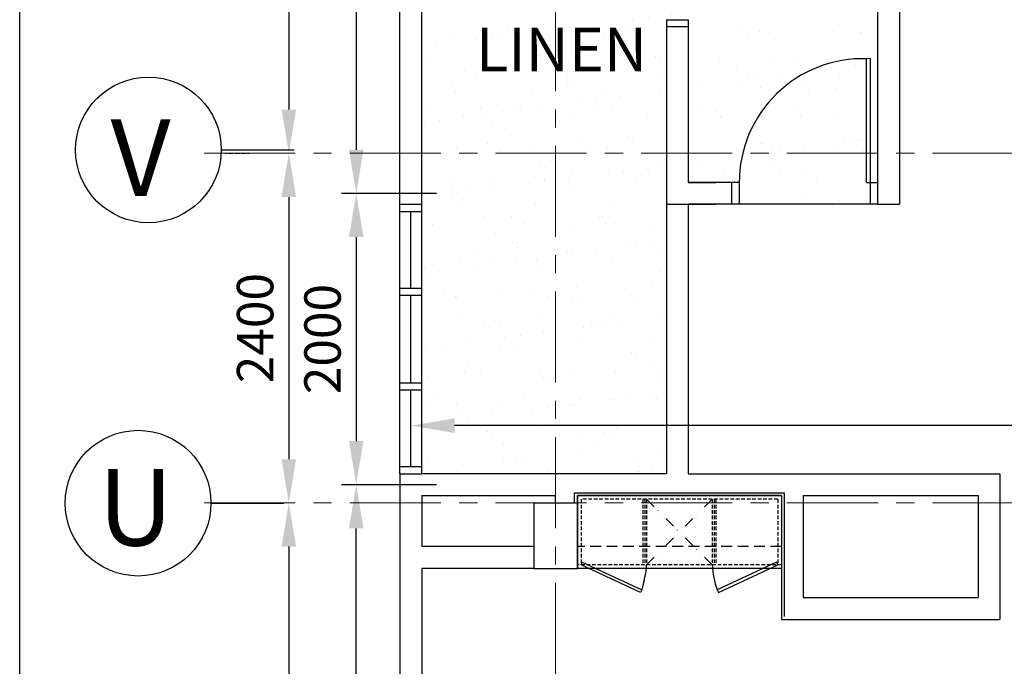
# Model space of a CAD drawing. Units: millimetres. Extents: x 91397 to 257789, y 125770 to 189169.
# Drawn here: x 177093 to 183851, y 142359 to 146798 of the extents above; entities that cross this region are included whole.
import ezdxf

# ---------------------------------------------------------------- set-up
doc = ezdxf.new("R2010")
doc.units = ezdxf.units.MM
for name, pattern in [('ACAD_ISO03W100', [30, 12, -18]), ('CENTER', [2, 1.25, -0.25, 0.25, -0.25]), ('DASHED2', [0.375, 0.25, -0.125]), ('DIVIDE', [1.25, 0.5, -0.25, 0, -0.25, 0, -0.25])]:
    doc.linetypes.add(name, pattern=pattern)
for name, color, linetype in [('21-WL', 1, 'Continuous'), ('cabinet', 2, 'Continuous'), ('COL-3', 3, 'Continuous'), ('DIM', 8, 'Continuous'), ('FURNITURE', 6, 'Continuous'), ('HATCH', 8, 'Continuous'), ('new wall', 1, 'Continuous'), ('P3', 6, 'Continuous'), ('TEXT SPECT', 7, 'Continuous'), ('TIANG', 3, 'Continuous'), ('TINGKAP', 5, 'Continuous'), ('WALL', 3, 'Continuous')]:
    doc.layers.add(name, color=color, linetype=linetype)
doc.layers.add('grid line', color=8, linetype='CENTER', lineweight=0)
doc.styles.add('2', font='SIMPLEX.shx', dxfattribs={"width": 0.6})
doc.styles.add('CtGt', font='GOTHIC.TTF')
doc.dimstyles.new('SOFIS', dxfattribs={"dimscale": 0, "dimtxt": 400, "dimasz": 300, "dimexe": 100, "dimexo": 100, "dimgap": 100, "dimtad": 1, "dimdec": 0, "dimzin": 0, "dimtxsty": '2', "dimcen": 0, "dimclrd": 9, "dimclre": 9, "dimadec": 0, "dimazin": 0, "dimtfac": 0.054054, "dimtdec": 0, "dimtix": 1, "dimtofl": 0, "dimtmove": 2, "dimatfit": 3, "dimfxl": 1, "dimtolj": 1, "dimtzin": 0, "dimarcsym": 0})

# ---------------------------------------------------------------- blocks, each defined once
blk = doc.blocks.new('*D687')
at = {"layer": 'Defpoints', "color": 0}
for p in [(179777.7, 144011.5), (196676.1, 143797.1), (179777.7, 143681.3)]:
    blk.add_point(p, dxfattribs=at)
at = {"layer": 'DIM', "color": 9, "lineweight": -2}
for p, q in [((179777.7, 143781.3), (179777.7, 144111.5)), ((196676.1, 143897.1), (196676.1, 144111.5)), ((196376.1, 144011.5), (180077.7, 144011.5))]:
    blk.add_line(p, q, dxfattribs=at)
at = {"layer": 'DIM', "color": 9}
for points in [[(180077.7, 144061.5), (180077.7, 143961.5), (179777.7, 144011.5)], [(196376.1, 143961.5), (196376.1, 144061.5), (196676.1, 144011.5)]]:
    blk.add_solid(points, dxfattribs=at)
at = {"layer": 'DIM', "color": 0, "insert": (188226.9, 144242.8), "char_height": 250, "attachment_point": 5, "style": 'CtGt'}
blk.add_mtext('\\A1;16898', dxfattribs=at)
blk = doc.blocks.new('*D736')
at = {"layer": 'COL-3', "color": 9, "lineweight": -2}
for p, q in [((180010.7, 153873), (179302.9, 153873)), ((179402.9, 153573), (179402.9, 145906)), ((179302.9, 145606), (179302.9, 145606))]:
    blk.add_line(p, q, dxfattribs=at)
at = {"layer": 'COL-3', "color": 9}
for points in [[(179452.9, 153573), (179352.9, 153573), (179402.9, 153873)], [(179352.9, 145906), (179452.9, 145906), (179402.9, 145606)]]:
    blk.add_solid(points, dxfattribs=at)
at = {"layer": 'Defpoints', "color": 0}
for p in [(180110.7, 153873), (179402.9, 145606), (179402.9, 145606)]:
    blk.add_point(p, dxfattribs=at)
at = {"layer": 'COL-3', "color": 0, "insert": (179171.6, 149739.5), "char_height": 250, "attachment_point": 5, "rotation": 90, "style": 'CtGt'}
blk.add_mtext('\\A1;8267', dxfattribs=at)
blk = doc.blocks.new('*D737')
at = {"layer": 'COL-3', "color": 9, "lineweight": -2}
for p, q in [((178840.2, 153648), (178840.2, 153648)), ((178940.2, 153348), (178940.2, 146181)), ((178840.2, 145881), (178840.2, 145881))]:
    blk.add_line(p, q, dxfattribs=at)
at = {"layer": 'COL-3', "color": 9}
for points in [[(178990.2, 153348), (178890.2, 153348), (178940.2, 153648)], [(178890.2, 146181), (178990.2, 146181), (178940.2, 145881)]]:
    blk.add_solid(points, dxfattribs=at)
at = {"layer": 'Defpoints', "color": 0}
for p in [(178940.2, 153648), (178940.2, 145881), (178940.2, 145881)]:
    blk.add_point(p, dxfattribs=at)
at = {"layer": 'COL-3', "color": 0, "insert": (178709, 149764.5), "char_height": 250, "attachment_point": 5, "rotation": 90, "style": 'CtGt'}
blk.add_mtext('\\A1;7767', dxfattribs=at)
blk = doc.blocks.new('*D738')
at = {"layer": 'COL-3', "color": 9, "lineweight": -2}
for p, q in [((179302.9, 143606), (179302.9, 143606)), ((179402.9, 136003.5), (179402.9, 143306)), ((179953.9, 135703.5), (179302.9, 135703.5))]:
    blk.add_line(p, q, dxfattribs=at)
at = {"layer": 'COL-3', "color": 9}
for points in [[(179452.9, 143306), (179352.9, 143306), (179402.9, 143606)], [(179352.9, 136003.5), (179452.9, 136003.5), (179402.9, 135703.5)]]:
    blk.add_solid(points, dxfattribs=at)
at = {"layer": 'Defpoints', "color": 0}
for p in [(179402.9, 143606), (179402.9, 143606), (180053.9, 135703.5)]:
    blk.add_point(p, dxfattribs=at)
at = {"layer": 'COL-3', "color": 0, "insert": (179171.6, 139654.8), "char_height": 250, "attachment_point": 5, "rotation": 90, "style": 'CtGt'}
blk.add_mtext('\\A1;7902', dxfattribs=at)
blk = doc.blocks.new('*D739')
at = {"layer": 'COL-3', "color": 9, "lineweight": -2}
for p, q in [((179953.3, 145606), (179302.9, 145606)), ((179402.9, 145306), (179402.9, 143906)), ((179953.3, 143606), (179302.9, 143606))]:
    blk.add_line(p, q, dxfattribs=at)
at = {"layer": 'COL-3', "color": 9}
for points in [[(179452.9, 145306), (179352.9, 145306), (179402.9, 145606)], [(179352.9, 143906), (179452.9, 143906), (179402.9, 143606)]]:
    blk.add_solid(points, dxfattribs=at)
at = {"layer": 'Defpoints', "color": 0}
for p in [(180053.3, 145606), (179402.9, 143606), (180053.3, 143606)]:
    blk.add_point(p, dxfattribs=at)
at = {"layer": 'COL-3', "color": 0, "insert": (179171.6, 144606), "char_height": 250, "attachment_point": 5, "rotation": 90, "style": 'CtGt'}
blk.add_mtext('\\A1;2000', dxfattribs=at)
blk = doc.blocks.new('*D740')
at = {"layer": 'COL-3', "color": 9, "lineweight": -2}
for p, q in [((178840.2, 143481), (178840.2, 143481)), ((178940.2, 143181), (178940.2, 136278.5)), ((178840.2, 135978.5), (178840.2, 135978.5))]:
    blk.add_line(p, q, dxfattribs=at)
at = {"layer": 'COL-3', "color": 9}
for points in [[(178990.2, 143181), (178890.2, 143181), (178940.2, 143481)], [(178890.2, 136278.5), (178990.2, 136278.5), (178940.2, 135978.5)]]:
    blk.add_solid(points, dxfattribs=at)
at = {"layer": 'Defpoints', "color": 0}
for p in [(178940.2, 143481), (178940.2, 135978.5), (178940.2, 135978.5)]:
    blk.add_point(p, dxfattribs=at)
at = {"layer": 'COL-3', "color": 0, "insert": (178709, 139729.8), "char_height": 250, "attachment_point": 5, "rotation": 90, "style": 'CtGt'}
blk.add_mtext('\\A1;7502', dxfattribs=at)
blk = doc.blocks.new('*D741')
at = {"layer": 'COL-3', "color": 9, "lineweight": -2}
for p, q in [((178840.2, 145881), (178840.2, 145881)), ((178940.2, 145581), (178940.2, 143781)), ((178840.2, 143481), (178840.2, 143481))]:
    blk.add_line(p, q, dxfattribs=at)
at = {"layer": 'COL-3', "color": 9}
for points in [[(178990.2, 145581), (178890.2, 145581), (178940.2, 145881)], [(178890.2, 143781), (178990.2, 143781), (178940.2, 143481)]]:
    blk.add_solid(points, dxfattribs=at)
at = {"layer": 'Defpoints', "color": 0}
for p in [(178940.2, 145881), (178940.2, 143481), (178940.2, 143481)]:
    blk.add_point(p, dxfattribs=at)
at = {"layer": 'COL-3', "color": 0, "insert": (178709, 144681), "char_height": 250, "attachment_point": 5, "rotation": 90, "style": 'CtGt'}
blk.add_mtext('\\A1;2400', dxfattribs=at)

msp = doc.modelspace()

# ---------------------------------------------------------------- hatches: boundary and pattern name
at = {"layer": 'HATCH'}
h = msp.add_hatch(dxfattribs=at)
h.set_pattern_fill('AR-SAND', color=256, scale=200, style=0)
h.set_pattern_definition([(37.5, (75339.65, -72726.84), (-12.59867, 385.36475), [0, -304, 0, -340, 0, -325]), (7.5, (75339.65, -72726.84), (353.9553, 564.4292), [0, -164, 0, -274, 0, -105]), (327.5, (75093.65, -72726.84), (622.82837, 1.1318), [0, -100, 0, -360, 0, -470]), (317.5, (75093.65, -72726.84), (601.2253, 175.5351), [0, -50, 0, -236, 0, -270])])
h.paths.add_polyline_path([(182981.56784, 149048.34397), (181681.56784, 149048.34397), (181681.56784, 147748.34397), (181681.56784, 147698.34397), (181531.56784, 147698.34397), (181531.56784, 147671.78147), (180771.00965, 147671.78147), (180771.00965, 147268.80314, 0.2842889406), (181531.56784, 146798.34397), (181681.56784, 146798.34397), (181681.56784, 146748.34397), (181681.56784, 145881.34397), (182055.55346, 145881.34397, -0.3544296563), (182906.88772, 146530.46677), (182931.56784, 146530.84397), (182931.56784, 145881.34397), (182981.56784, 145881.34397)])
h.paths.add_polyline_path([(182905.00534, 146530.52078, 0.3538063306), (182055.55346, 145881.34397), (182905.00534, 145881.34397)], flags=16)
h.paths.add_polyline_path([(182905.00534, 145881.34397), (182055.55346, 145881.34397, 0.0596020374), (182031.56784, 145680.84397), (182031.56784, 145530.84397), (182931.56784, 145530.84397), (182931.56784, 145680.84397), (182905.00534, 145680.84397)])
h.paths.add_polyline_path([(182055.55346, 145881.34397), (181681.56784, 145881.34397), (181681.56784, 145681.34397), (181870.69305, 145681.34397), (181981.56784, 145681.34397), (181981.56784, 145680.84397), (182031.56784, 145680.84397, -0.0596020374)])
h.paths.add_polyline_path([(181531.56784, 146748.34397), (181531.56784, 146798.34397, -0.2842889406), (180771.00965, 147268.80314), (180771.00965, 145881.34397), (181531.56784, 145881.34397)], flags=17)
h.paths.add_polyline_path([(180771.00965, 147268.80314, -0.1237924203), (180681.94504, 147673.66385), (180681.56784, 147698.34397), (180771.00965, 147698.34397), (180771.00965, 147773.34397), (179852.69306, 147773.34397), (179852.69306, 145881.34397), (180771.00965, 145881.34397)])
h.paths.add_polyline_path([(180771.00965, 145881.34397), (179852.69306, 145881.34397), (179852.69306, 143681.34397), (180771.00965, 143681.34397)])
h.paths.add_polyline_path([(181531.56784, 145531.34396), (181531.56784, 145881.34397), (180771.00965, 145881.34397), (180771.00965, 143681.34397), (180921.07239, 143681.34397), (181531.56784, 143681.34397)])
h.paths.add_polyline_path([(180154.76361, 146818.19367), (181474.06784, 146818.19367), (181474.06784, 146368.19367), (180154.76361, 146368.19367)], flags=9)

# ---------------------------------------------------------------- linework, layer by layer
at = {"layer": '21-WL', "color": 7}
for p, q in [((180921.07239, 143481.34397, 0), (180921.07239, 143531.34397, 0)), ((180921.07239, 143531.34397, 0), (182321.07239, 143531.34397, 0)), ((182321.07239, 143531.34397, 0), (182321.07239, 142681.34397, 0))]:
    msp.add_line(p, q, dxfattribs=at)
at = {"layer": 'cabinet'}
for p, q in [((180921.07239, 143531.34397, 0), (180921.07239, 143031.34397, 0)), ((182320.94691, 143531.34397, 0), (180921.07239, 143531.34397, 0)), ((182321.07239, 143531.34397, 0), (182321.07239, 143031.34397, 0)), ((182321.19786, 143031.34397, 0), (180921.07239, 143031.34397, 0))]:
    msp.add_line(p, q, dxfattribs=at)
at = {"layer": 'cabinet', "color": 8, "linetype": 'DASHED2', "ltscale": 100}
for p, q in [((180946.07239, 143506.34397, 0), (180946.07239, 143056.34397, 0)), ((182296.07239, 143506.34397, 0), (180946.07239, 143506.34397, 0)), ((181371.07239, 143506.34397, 0), (181371.07239, 143056.34397, 0)), ((181383.57239, 143506.34397, 0), (181383.57239, 143056.34397, 0)), ((181396.07239, 143506.34397, 0), (181396.07239, 143056.34397, 0)), ((181846.07239, 143506.34397, 0), (181846.07239, 143056.34397, 0)), ((181858.57239, 143506.34397, 0), (181858.57239, 143056.34397, 0)), ((181871.07239, 143506.34397, 0), (181871.07239, 143056.34397, 0)), ((182296.07239, 143506.34397, 0), (182296.07239, 143056.34397, 0)), ((182321.19786, 143056.34397, 0), (180921.19786, 143056.34397, 0))]:
    msp.add_line(p, q, dxfattribs=at)
at = {"layer": 'cabinet', "color": 3, "linetype": 'DASHED2', "ltscale": 300}
msp.add_line((182320.94691, 143181.34397, 0), (180920.94691, 143181.34397, 0), dxfattribs=at)
at = {"layer": 'cabinet', "elevation": 0}
msp.add_lwpolyline([(180921.07239, 143531.34397), (182321.07239, 143531.34397), (182321.07239, 143031.34397), (180921.07239, 143031.34397)], close=True, dxfattribs=at)
at = {"layer": 'cabinet', "color": 0, "linetype": 'ByBlock', "elevation": 0}
for points in [[(180946.19786, 143056.34397), (180954.65023, 143074.47012), (181362.48873, 142884.29191), (181354.03637, 142866.16575)], [(182296.19786, 143056.34397), (182287.7455, 143074.47012), (181879.90699, 142884.29191), (181888.35936, 142866.16575)]]:
    msp.add_lwpolyline(points, close=True, dxfattribs=at)
at = {"layer": 'cabinet', "color": 8, "linetype": 'ByBlock'}
for centre, start, end in [((180706.29395, 143102.18447, 0), 341.631010763, 356.198583523), ((182536.10178, 143102.18447, 0), 183.801416477, 198.368989237)]:
    msp.add_arc(centre, 691.42516, start, end, dxfattribs=at)
at = {"layer": 'Defpoints', "color": 6, "elevation": 0}
msp.add_lwpolyline([(177093.13164, 125769.96926), (177093.13164, 184168.96926), (257789.13164, 184168.96926), (257789.13164, 125769.96926), (177093.13164, 125769.96926)], close=True, dxfattribs=at)
at = {"layer": 'FURNITURE', "color": 8, "linetype": 'DIVIDE', "ltscale": 150, "elevation": 0}
for points in [[(181846.07239, 143056.34397), (181396.07239, 143506.34397)], [(181846.07239, 143506.34397), (181396.19786, 143056.34397)]]:
    msp.add_lwpolyline(points, dxfattribs=at)
at = {"layer": 'grid line', "linetype": 'CENTER', "ltscale": 500}
for p, q in [((180771.00965, 155932.7266, 0), (180771.00965, 134771.95088, 0)), ((178359.2935, 145881.00502, 0), (246959.68767, 145881.00502, 0)), ((178359.2935, 143481.00502, 0), (246959.68767, 143481.00502, 0))]:
    msp.add_line(p, q, dxfattribs=at)
at = {"layer": 'HATCH', "color": 1, "lineweight": 0}
for p, q in [((183131.56784, 153798.34397), (183131.56784, 145531.24818)), ((181870.69305, 145531.225), (181681.56784, 145531.23597)), ((181981.56784, 145531.34397), (181870.69305, 145531.34396)), ((183131.56784, 145531.24818), (182981.56784, 145531.22496)), ((182321.07239, 143681.34397), (183821.07239, 143681.34397)), ((183821.07239, 143681.34397), (183821.07239, 142681.34397)), ((180621.07239, 143031.34397), (179852.85247, 143031.34397)), ((179852.85247, 143031.34397), (179853.28874, 135778.87269)), ((183821.07239, 142681.34397), (182321.07239, 142681.34397))]:
    msp.add_line(p, q, dxfattribs=at)
at = {"layer": 'HATCH', "color": 20, "lineweight": 0}
for p, q in [((181681.56784, 145531.23597), (181681.56784, 143681.34397)), ((182031.56784, 145530.84397), (181981.56784, 145530.84397)), ((182981.56784, 145530.84397), (182931.56784, 145530.84397)), ((182981.56784, 145531.22496), (182981.56784, 145530.84397)), ((181681.56784, 143681.34397), (182321.07239, 143681.34397))]:
    msp.add_line(p, q, dxfattribs=at)
at = {"layer": 'HATCH'}
msp.add_line((182931.56784, 145530.84397, 0), (182031.56784, 145530.84397, 0), dxfattribs=at)
at = {"layer": 'HATCH', "color": 8, "lineweight": 0}
msp.add_line((182931.56784, 145530.84397), (182031.56784, 145530.84397), dxfattribs=at)
at = {"layer": 'HATCH', "color": 3, "lineweight": 0}
msp.add_line((180921.07239, 143031.34397), (180621.07239, 143031.34397), dxfattribs=at)
at = {"layer": 'HATCH', "color": 2, "lineweight": 0}
for p, q in [((180999.81054, 143031.34397), (180921.07239, 143031.34397)), ((181848.31519, 143031.34397), (181394.08053, 143031.34397)), ((182321.07239, 143031.34397), (182242.58519, 143031.34397))]:
    msp.add_line(p, q, dxfattribs=at)
at = {"layer": 'HATCH', "color": 7, "lineweight": 0}
msp.add_line((182321.07239, 142681.34397), (182321.07239, 143031.34397), dxfattribs=at)
at = {"layer": 'HATCH', "color": 8, "lineweight": 0}
for centre, start, end in [((180706.29395, 143102.18447), 341.631010763, 354.119397664), ((182536.10178, 143102.18447), 185.880602336, 198.368989237)]:
    msp.add_arc(centre, 691.42516, start, end, dxfattribs=at)
at = {"layer": 'new wall', "color": 6}
for p, q in [((181531.56784, 146798.34397, 0), (181531.56784, 146748.34397, 0)), ((181531.56784, 146798.34397, 0), (181681.56784, 146798.34397, 0)), ((181681.56784, 146798.34397, 0), (181681.56784, 146748.34397, 0)), ((181681.56784, 146748.34397, 0), (181531.56784, 146748.34397, 0)), ((181681.56784, 146748.34397, 0), (181531.56784, 146748.34397, 0)), ((182905.00534, 145680.84397, 0), (182905.00534, 146529.18219, 0)), ((182931.56784, 146530.84397, 0), (182906.88772, 146530.46677, 0)), ((182931.56784, 145680.84397, 0), (182931.56784, 146530.84397, 0)), ((182031.56784, 145680.84397, 0), (181981.56784, 145680.84397, 0)), ((181981.56784, 145530.84397, 0), (181981.56784, 145680.84397, 0)), ((181981.56784, 145530.84397, 0), (181981.56784, 145680.84397, 0)), ((182031.56784, 145680.84397, 0), (182031.56784, 145530.84397, 0)), ((182905.00534, 145680.84397, 0), (182981.56784, 145680.84397, 0)), ((182905.00534, 145680.84397, 0), (182981.56784, 145680.84397, 0)), ((182931.56784, 145530.84397, 0), (182931.56784, 145680.84397, 0)), ((182981.56784, 145680.84397, 0), (182981.56784, 145530.84397, 0)), ((181531.56784, 145531.34396, 0), (181531.56784, 143681.34397, 0)), ((181681.56784, 145531.34396, 0), (181681.56784, 143681.34397, 0)), ((182031.56784, 145530.84397, 0), (181981.56784, 145530.84397, 0)), ((182981.56784, 145530.84397, 0), (182931.56784, 145530.84397, 0)), ((181531.56784, 143681.34397, 0), (180921.07239, 143681.34397, 0)), ((181681.56784, 143681.34397, 0), (182321.07239, 143681.34397, 0)), ((180921.07239, 143531.34397, 0), (182321.07239, 143531.34397, 0))]:
    msp.add_line(p, q, dxfattribs=at)
msp.add_arc((182881.56784, 145680.84397, 0), 850, 88.293015101, 180, dxfattribs=at)
at = {"layer": 'TEXT SPECT'}
for p, q in [((178476.80411, 145904.40352, 0), (178976.80411, 145904.40352, 0)), ((178405.97078, 143479.40352, 0), (178905.97078, 143479.40352, 0))]:
    msp.add_line(p, q, dxfattribs=at)
at = {"layer": 'TEXT SPECT', "linetype": 'ACAD_ISO03W100', "ltscale": 0.05}
for p, q in [((178498.82091, 145881.00502, 0), (178669.60493, 145881.00502, 0)), ((178498.82091, 143481.00502, 0), (178669.60493, 143481.00502, 0))]:
    msp.add_line(p, q, dxfattribs=at)
at = {"layer": 'TEXT SPECT'}
for centre in [(177976.80411, 145904.40352, 0), (177905.97078, 143479.40352, 0)]:
    msp.add_circle(centre, 500, dxfattribs=at)
at = {"layer": 'TIANG', "linetype": 'ByBlock', "ltscale": 0.05}
for p, q in [((180621.07239, 143481.34397, 0), (180621.07239, 143031.34397, 0)), ((180621.07239, 143481.34397, 0), (180921.07239, 143481.34397, 0)), ((180921.07239, 143481.34397, 0), (180921.07239, 143031.34397, 0)), ((180921.07239, 143481.34397, 0), (180921.07239, 143031.34397, 0)), ((180621.07239, 143031.34397, 0), (180921.07239, 143031.34397, 0))]:
    msp.add_line(p, q, dxfattribs=at)
at = {"layer": 'TINGKAP', "color": 5, "ltscale": 0.05}
for p, q in [((179702.69306, 145531.34397, 0), (179852.69306, 145531.34397, 0)), ((179702.69306, 145481.34397, 0), (179852.69306, 145481.34397, 0)), ((179777.69306, 144956.34397, 0), (179777.69306, 145481.34397, 0)), ((179702.69306, 144956.34397, 0), (179852.69306, 144956.34397, 0)), ((179702.69306, 144906.34397, 0), (179852.69306, 144906.34397, 0)), ((179777.69306, 144306.34397, 0), (179777.69306, 144906.34397, 0)), ((179702.69306, 144306.34397, 0), (179852.69306, 144306.34397, 0)), ((179702.69306, 144256.34397, 0), (179852.69306, 144256.34397, 0)), ((179702.69306, 144256.34397, 0), (179852.69306, 144256.34397, 0)), ((179777.69306, 143731.34397, 0), (179777.69306, 144256.34397, 0)), ((179702.69306, 143731.34397, 0), (179852.69306, 143731.34397, 0)), ((179702.69306, 143681.34397, 0), (179852.69306, 143681.34397, 0)), ((179702.69306, 143681.34397, 0), (179852.69306, 143681.34397, 0))]:
    msp.add_line(p, q, dxfattribs=at)
at = {"layer": 'WALL', "ltscale": 0.05}
for p, q in [((179702.69306, 143681.34397, 0), (179702.69306, 153948.34397, 0)), ((179852.69306, 143681.34397, 0), (179852.69306, 153798.34397, 0)), ((182981.56784, 153798.34397, 0), (182981.56784, 145681.34397, 0)), ((183131.56784, 153798.34397, 0), (183131.56784, 145531.24818, 0)), ((181531.56784, 146748.34397, 0), (181531.56784, 145531.24468, 0)), ((181681.56784, 146748.34397, 0), (181681.56784, 145681.34397, 0)), ((179852.69306, 145681.34397, 0), (179852.69306, 145681.33386, 0)), ((181981.56784, 145681.34397, 0), (181681.56784, 145681.34397, 0)), ((181681.56784, 145681.34397, 0), (181870.69305, 145681.34397, 0)), ((181531.56784, 145531.24468, 0), (181870.69305, 145531.225, 0)), ((181981.56784, 145531.34397, 0), (181681.56784, 145531.34396, 0)), ((182981.78874, 145531.225, 0), (183131.56784, 145531.24818, 0)), ((179702.69306, 143681.34397, 0), (179702.69306, 135628.70476, 0)), ((180921.07239, 143681.34397, 0), (179852.69306, 143681.34397, 0)), ((182321.07239, 143681.34397, 0), (183821.07239, 143681.34397, 0)), ((183821.07239, 143681.34397, 0), (183821.07239, 142681.34397, 0)), ((180901.07239, 143481.34397, 0), (180901.07239, 143551.34397, 0)), ((182341.07239, 143551.34397, 0), (182341.07239, 142701.34397, 0)), ((179852.82239, 143531.34375, 0), (180771.07239, 143531.34397, 0)), ((179852.82239, 143531.34375, 0), (179852.84345, 143181.34397, 0)), ((180771.07239, 143481.34397, 0), (180771.07239, 143531.34397, 0)), ((182471.07239, 143531.34397, 0), (183671.07239, 143531.34397, 0)), ((182471.07239, 143531.34397, 0), (182471.07239, 142831.34397, 0)), ((183671.07239, 143531.34397, 0), (183671.07239, 142831.34397, 0)), ((180621.07239, 143181.34397, 0), (179852.78874, 143181.34397, 0)), ((180621.07239, 143031.34397, 0), (179852.78874, 143031.34397, 0)), ((179852.85247, 143031.34397, 0), (179853.28874, 135778.87269, 0)), ((182471.07239, 142831.34397, 0), (183671.07239, 142831.34397, 0)), ((182321.07239, 142681.34397, 0), (183821.07239, 142681.34397, 0))]:
    msp.add_line(p, q, dxfattribs=at)
at = {"layer": 'WALL'}
msp.add_line((180901.07239, 143551.34397, 0), (182341.07239, 143551.34397, 0), dxfattribs=at)

# ---------------------------------------------------------------- texts
at = {"layer": 'P3', "style": 'CtGt'}
for s, p in [('V', (177716.91696, 145588.26486, 0)), ('U', (177630.47129, 143188.26486, 0))]:
    msp.add_text(s, height=525, dxfattribs=at).set_placement(p)
at = {"layer": 'WALL', "ltscale": 0.05, "insert": (181399.06784, 146743.19367, 0), "char_height": 300, "width": 1851.3419954, "attachment_point": 3}
msp.add_mtext('{\\fArial|b0|i0|c0|p34;\\C0;LINEN}', dxfattribs=at)

# ---------------------------------------------------------------- dimensions: what is measured, and where the dimension line sits
at = {"layer": 'COL-3'}
for base, p1, p2, picture, middle in [((179402.85917, 145606.00502, 0), (180110.67888, 153873.00502, 0), (179402.85917, 145606.00502, 0), '*D736', (179171.57093, 149739.50502, 0)), ((178940.24282, 145881.00502, 0), (178940.24282, 153648.00502, 0), (178940.24282, 145881.00502, 0), '*D737', (178708.95458, 149764.50502, 0)), ((178940.24282, 143481.00502, 0), (178940.24282, 145881.00502, 0), (178940.24282, 143481.00502, 0), '*D741', (178708.95458, 144681.00502, 0)), ((179402.85917, 143606.00502, 0), (180053.27379, 145606.00502, 0), (180053.27379, 143606.00502, 0), '*D739', (179171.57093, 144606.00502, 0)), ((179402.85917, 143606.00502, 0), (180053.86947, 135703.53375, 0), (179402.85917, 143606.00502, 0), '*D738', (179171.57093, 139654.76939, 0)), ((178940.24282, 135978.53375, 0), (178940.24282, 143481.00502, 0), (178940.24282, 135978.53375, 0), '*D740', (178708.95458, 139729.76939, 0))]:
    dim = msp.add_linear_dim(base=base, p1=p1, p2=p2, angle=90, dimstyle='SOFIS', override={"dimscale": 1, "dimtxt": 250, "dimtxsty": 'CtGt'}, dxfattribs=at)
    dim.commit()
    dim.dimension.update_dxf_attribs({"geometry": picture, "text_midpoint": middle})
at = {"layer": 'DIM'}
dim = msp.add_linear_dim(base=(179777.69306, 144011.54648, 0), p1=(196676.11368, 143797.07115, 0), p2=(179777.69306, 143681.34397, 0), dimstyle='SOFIS', override={"dimscale": 1, "dimtxt": 250, "dimtxsty": 'CtGt'}, dxfattribs=at)
dim.commit()
dim.dimension.update_dxf_attribs({"geometry": '*D687', "text_midpoint": (188226.90337, 144242.83472, 0)})

doc.saveas('drawing.dxf')
